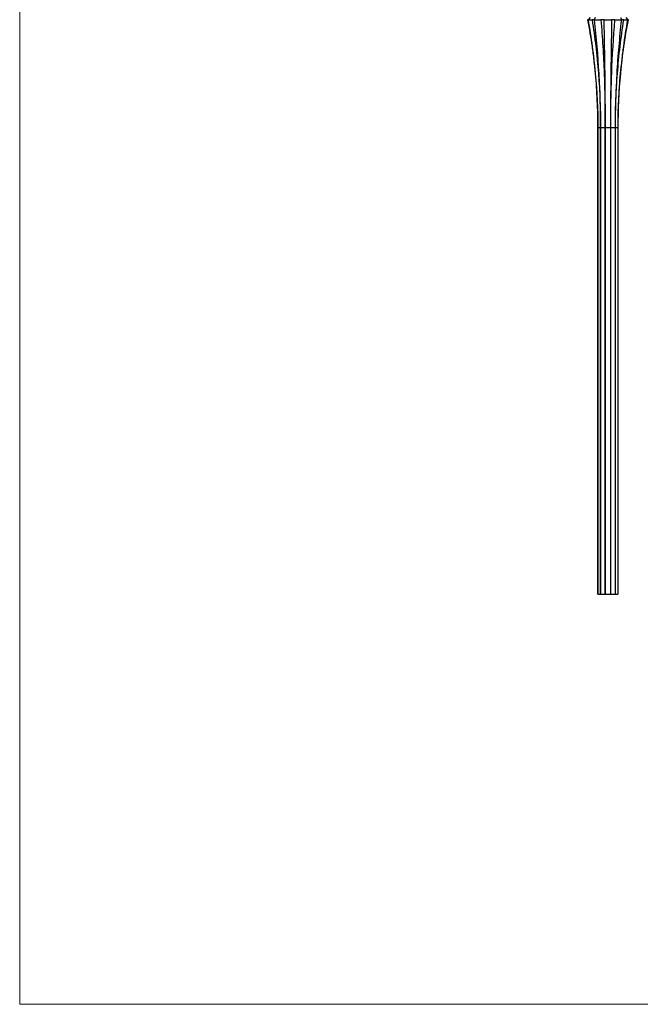
# Model space of a CAD drawing. Units: millimetres. Extents: x 50 to 2920, y 50 to 2050.
# Drawn here: x 50 to 796, y 50 to 1234 of the extents above; entities that cross this region are included whole.
import ezdxf

# ---------------------------------------------------------------- set-up
doc = ezdxf.new("R2010")
doc.units = ezdxf.units.MM
doc.header["$LTSCALE"] = 10

msp = doc.modelspace()

# ---------------------------------------------------------------- linework, layer by layer
at = {"color": 7, "linetype": 'Continuous', "lineweight": 18}
for p, q in [((50, 2050), (50, 50)), ((50, 50), (2920, 50))]:
    msp.add_line(p, q, dxfattribs=at)
at = {"color": 7, "linetype": 'Continuous', "lineweight": 25}
for p, q in [((732.8, 1234), (732.8, 1234)), ((733.5, 1234), (732.8, 1234)), ((735.9, 1236.7), (733.5, 1234)), ((733.5, 1234), (733.5, 1234)), ((733.7, 1233.9), (738.2, 1233.9)), ((738.5, 1234), (738.5, 1234)), ((740.7, 1234), (738.5, 1234)), ((742, 1236.7), (740.7, 1234)), ((740.7, 1234), (740.7, 1234)), ((741.1, 1233.9), (748.9, 1233.9)), ((749.3, 1234), (749.3, 1234)), ((752.3, 1234), (749.3, 1234)), ((752.3, 1234), (752.3, 1234)), ((752.8, 1233.9), (761.7, 1233.9)), ((762.3, 1234), (762.3, 1234)), ((765.2, 1234), (762.3, 1234)), ((765.2, 1234), (765.2, 1234)), ((765.6, 1233.9), (773.4, 1233.9)), ((772.5, 1236.7), (773.8, 1234)), ((773.8, 1234), (773.8, 1234)), ((776, 1234), (773.8, 1234)), ((776, 1234), (776, 1234)), ((776.3, 1233.9), (780.8, 1233.9)), ((778.6, 1236.7), (781, 1234)), ((781, 1234), (781, 1234)), ((781.7, 1234), (781, 1234)), ((781.7, 1234), (781.7, 1234)), ((748.3, 1104), (745.2, 1104)), ((745.2, 1104), (745.2, 1104)), ((745.2, 543.4), (745.2, 1104)), ((745.2, 1104), (745.2, 543.4)), ((748.5, 1104), (748.3, 1104)), ((748.3, 1104), (748.3, 543.4)), ((753.9, 1104), (748.5, 1104)), ((748.5, 543.4), (748.5, 1104)), ((754.1, 1104), (753.9, 1104)), ((753.9, 1104), (753.9, 543.4)), ((760.4, 1104), (754.1, 1104)), ((754.1, 543.4), (754.1, 1104)), ((760.6, 1104), (760.4, 1104)), ((760.4, 1104), (760.4, 543.4)), ((766, 1104), (760.6, 1104)), ((760.6, 543.4), (760.6, 1104)), ((766.2, 1104), (766, 1104)), ((766, 1104), (766, 543.4)), ((769.3, 1104), (766.2, 1104)), ((766.2, 543.4), (766.2, 1104)), ((769.4, 1104), (769.3, 1104)), ((769.3, 1104), (769.3, 543.4)), ((769.4, 543.4), (769.4, 1104)), ((745.2, 543.4), (748.3, 543.4)), ((745.2, 543.4), (745.2, 543.4)), ((748.5, 543.4), (748.3, 543.4)), ((748.5, 543.4), (753.9, 543.4)), ((754.1, 543.4), (753.9, 543.4)), ((754.1, 543.4), (760.4, 543.4)), ((760.6, 543.4), (760.4, 543.4)), ((760.6, 543.4), (766, 543.4)), ((766.2, 543.4), (766, 543.4)), ((766.2, 543.4), (769.3, 543.4)), ((769.4, 543.4), (769.3, 543.4))]:
    msp.add_line(p, q, dxfattribs=at)
for points in [[(732.8, 1234), (732.7, 1234), (732.7, 1233.9), (732.7, 1233.9)], [(733.7, 1233.9), (733.7, 1233.9), (733.6, 1234), (733.5, 1234)], [(738.5, 1234), (738.4, 1234), (738.3, 1233.9), (738.2, 1233.9)], [(741.1, 1233.9), (740.9, 1233.9), (740.8, 1234), (740.7, 1234)], [(749.3, 1234), (749.2, 1234), (749, 1233.9), (748.9, 1233.9)], [(752.8, 1233.9), (752.6, 1233.9), (752.4, 1234), (752.3, 1234)], [(762.3, 1234), (762.1, 1234), (761.9, 1233.9), (761.7, 1233.9)], [(765.6, 1233.9), (765.5, 1233.9), (765.3, 1234), (765.2, 1234)], [(773.8, 1234), (773.7, 1234), (773.6, 1233.9), (773.4, 1233.9)], [(776.3, 1233.9), (776.2, 1233.9), (776.1, 1234), (776, 1234)], [(781, 1234), (780.9, 1234), (780.8, 1233.9), (780.8, 1233.9)], [(781.8, 1233.9), (781.8, 1233.9), (781.8, 1234), (781.7, 1234)]]:
    msp.add_open_spline(points, degree=3, dxfattribs=at)
for points, knots in [([(732.7, 1233.9), (734.8, 1223.2), (736.6, 1212.5), (738.9, 1196.3), (739.6, 1190.9), (740.9, 1180.1), (741.5, 1174.6), (744.1, 1147.6), (745.2, 1125.8), (745.2, 1104)], [0, 0, 0, 0, 0.25, 0.25, 0.375, 0.375, 0.5, 0.5, 1, 1, 1, 1]), ([(745.2, 1104), (745.2, 1109.5), (745.1, 1114.9), (744.9, 1125.8), (744.7, 1131.3), (744, 1147.6), (743.3, 1158.5), (740.4, 1191), (737.5, 1212.5), (733.7, 1233.9)], [0, 0, 0, 0, 0.125, 0.125, 0.25, 0.25, 0.5, 0.5, 1, 1, 1, 1]), ([(738.2, 1233.9), (739.9, 1223.2), (741.4, 1212.5), (743.3, 1196.3), (743.9, 1190.9), (744.9, 1180.1), (745.4, 1174.6), (747.5, 1147.6), (748.3, 1125.8), (748.3, 1104)], [0, 0, 0, 0, 0.25, 0.25, 0.375, 0.375, 0.5, 0.5, 1, 1, 1, 1]), ([(748.5, 1104), (748.5, 1109.5), (748.4, 1114.9), (748.3, 1125.8), (748.2, 1131.3), (747.7, 1147.6), (747.2, 1158.5), (745.3, 1191), (743.5, 1212.5), (741.1, 1233.9)], [0, 0, 0, 0, 0.125, 0.125, 0.25, 0.25, 0.5, 0.5, 1, 1, 1, 1]), ([(748.9, 1233.9), (749.7, 1223.2), (750.5, 1212.5), (751.4, 1196.3), (751.7, 1190.9), (752.2, 1180.1), (752.5, 1174.6), (753.5, 1147.6), (753.9, 1125.8), (753.9, 1104)], [0, 0, 0, 0, 0.25, 0.25, 0.375, 0.375, 0.5, 0.5, 1, 1, 1, 1]), ([(754.1, 1104), (754.1, 1109.5), (754.1, 1114.9), (754.1, 1125.8), (754, 1131.3), (753.9, 1147.6), (753.9, 1158.5), (753.5, 1191), (753.1, 1212.5), (752.8, 1233.9)], [0, 0, 0, 0, 0.125, 0.125, 0.25, 0.25, 0.5, 0.5, 1, 1, 1, 1]), ([(761.7, 1233.9), (761.5, 1223.2), (761.4, 1212.5), (761.1, 1196.3), (761, 1190.9), (760.9, 1180.1), (760.8, 1174.6), (760.5, 1147.6), (760.4, 1125.8), (760.4, 1104)], [0, 0, 0, 0, 0.25, 0.25, 0.375, 0.375, 0.5, 0.5, 1, 1, 1, 1]), ([(760.6, 1104), (760.6, 1109.5), (760.6, 1114.9), (760.7, 1125.8), (760.8, 1131.3), (761.1, 1147.6), (761.4, 1158.5), (762.6, 1191), (763.9, 1212.5), (765.6, 1233.9)], [0, 0, 0, 0, 0.125, 0.125, 0.25, 0.25, 0.5, 0.5, 1, 1, 1, 1]), ([(773.4, 1233.9), (772.2, 1223.2), (771.2, 1212.5), (769.8, 1196.3), (769.3, 1190.9), (768.6, 1180.1), (768.2, 1174.6), (766.7, 1147.6), (766, 1125.8), (766, 1104)], [0, 0, 0, 0, 0.25, 0.25, 0.375, 0.375, 0.5, 0.5, 1, 1, 1, 1]), ([(766.2, 1104), (766.2, 1109.5), (766.2, 1114.9), (766.4, 1125.8), (766.6, 1131.3), (767.2, 1147.6), (767.8, 1158.5), (770.4, 1191), (772.9, 1212.5), (776.3, 1233.9)], [0, 0, 0, 0, 0.125, 0.125, 0.25, 0.25, 0.5, 0.5, 1, 1, 1, 1]), ([(780.8, 1233.9), (778.9, 1223.2), (777.2, 1212.5), (775.1, 1196.3), (774.4, 1190.9), (773.2, 1180.1), (772.7, 1174.6), (770.3, 1147.6), (769.3, 1125.8), (769.3, 1104)], [0, 0, 0, 0, 0.25, 0.25, 0.375, 0.375, 0.5, 0.5, 1, 1, 1, 1]), ([(769.4, 1104), (769.4, 1109.5), (769.4, 1114.9), (769.7, 1125.8), (769.9, 1131.3), (770.7, 1147.6), (771.4, 1158.5), (774.6, 1191), (777.7, 1212.5), (781.8, 1233.9)], [0, 0, 0, 0, 0.125, 0.125, 0.25, 0.25, 0.5, 0.5, 1, 1, 1, 1])]:
    msp.add_open_spline(points, degree=3, knots=knots, dxfattribs=at)

doc.saveas('drawing.dxf')
